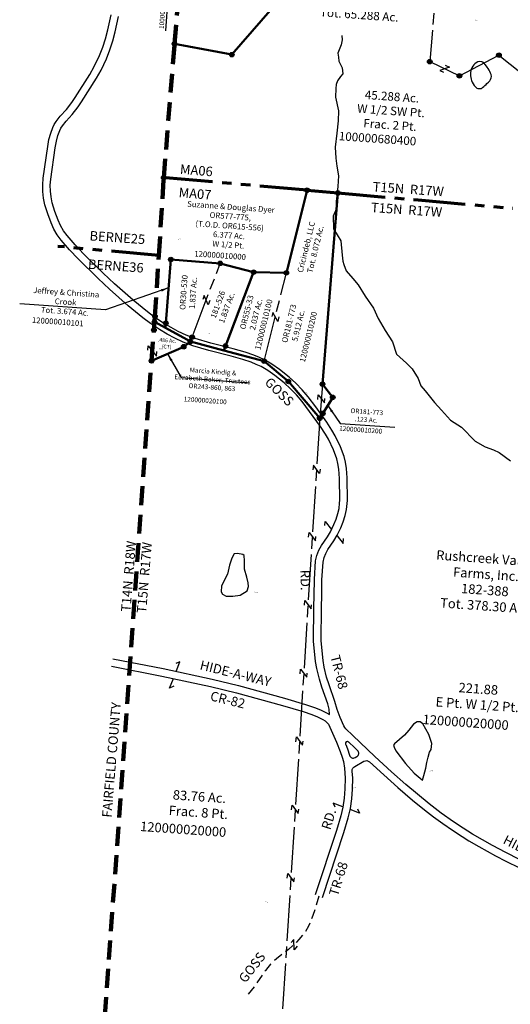
# Model space of a CAD drawing. Units: feet. Extents: x 1968571 to 2004539, y 571023 to 605570.
# Drawn here: x 1970037 to 1972623, y 595645 to 600835 of the extents above; entities that cross this region are included whole.
import ezdxf

# ---------------------------------------------------------------- set-up
doc = ezdxf.new("R2010")
doc.units = ezdxf.units.FT
doc.header["$MEASUREMENT"] = 0
for name, pattern in [('ACAD_ISO08W100', [36, 24, -3, 6, -3]), ('DASHED2', [0.375, 0.25, -0.125]), ('PHANTOM2', [1.25, 0.625, -0.125, 0.125, -0.125, 0.125, -0.125])]:
    doc.linetypes.add(name, pattern=pattern)
doc.layers.add('ADDRESS', color=6, linetype='Continuous', plot=False)
for name, color, linetype, lineweight in [('COUNTY LINE', 7, 'DASHED2', 90), ('PROPERTY LINE', 1, 'Continuous', 50), ('SECTION LINE', 3, 'PHANTOM2', 70)]:
    doc.layers.add(name, color=color, linetype=linetype, lineweight=lineweight)
for name, color, linetype in [('MONUMENT IRON PIN', 7, 'Continuous'), ('OWNER', 7, 'Continuous'), ('PARCEL NUMBER', 211, 'Continuous'), ('ROAD', 7, 'Continuous'), ('ROAD NAME and NUMBER', 80, 'Continuous'), ('SECTION NUMBER', 42, 'Continuous'), ('TIE-IN', 7, 'Continuous'), ('TOWNSHIP and RANGE', 4, 'Continuous'), ('TRACT LINE', 5, 'ACAD_ISO08W100'), ('WATER POND & LAKE', 4, 'Continuous'), ('WATER STREAM & RIVER', 4, 'Continuous')]:
    doc.layers.add(name, color=color, linetype=linetype)
doc.layers.add('MONUMENT IRON PIN HATCH', color=7, linetype='Continuous', true_color=0xffffff)
doc.styles.add('BOLD', font='romand.shx', dxfattribs={"height": 50})
doc.styles.get("Standard").update_dxf_attribs({"font": 'romans.shx', "height": 40})
doc.dimstyles.get("Standard").update_dxf_attribs({"dimtxt": 15, "dimasz": 40, "dimexe": 0.18, "dimexo": 0.0625, "dimgap": 10, "dimtad": 0, "dimzin": 0, "dimdsep": 46, "dimtxsty": 'Standard', "dimcen": 0.09, "dimse1": 1, "dimse2": 1, "dimsd1": 1, "dimsd2": 1, "dimaunit": 1, "dimadec": 0, "dimazin": 0, "dimtfac": 1, "dimtix": 1, "dimtofl": 0, "dimtmove": 0, "dimatfit": 3, "dimfxl": 1, "dimtolj": 1, "dimtzin": 0, "dimarcsym": 0})

msp = doc.modelspace()

# ---------------------------------------------------------------- hatches: boundary and pattern name
at = {"layer": 'MONUMENT IRON PIN HATCH', "ltscale": 10}
h = msp.add_hatch(color=256, dxfattribs=at)
h.dxf.hatch_style = 1
edge = h.paths.add_edge_path()
edge.add_arc((1970853.2, 600708.5), 12, 0, 360)
h = msp.add_hatch(color=256, dxfattribs=at)
h.dxf.hatch_style = 1
edge = h.paths.add_edge_path()
edge.add_arc((1971155.1, 600651.4), 12, 0, 360)
h = msp.add_hatch(color=256, dxfattribs=at)
h.dxf.hatch_style = 1
edge = h.paths.add_edge_path()
edge.add_arc((1972563.4, 600648.5), 12, 0, 360)
h = msp.add_hatch(color=256, dxfattribs=at)
h.dxf.hatch_style = 1
edge = h.paths.add_edge_path()
edge.add_arc((1972198.8, 600614.3), 12, 0, 360)
h = msp.add_hatch(color=256, dxfattribs=at)
h.dxf.hatch_style = 1
edge = h.paths.add_edge_path()
edge.add_arc((1972355.1, 600539.7), 12, 0, 360)
h = msp.add_hatch(color=256, dxfattribs=at)
h.dxf.hatch_style = 1
edge = h.paths.add_edge_path()
edge.add_arc((1970796.3, 600002.6), 12, 0, 360)
h = msp.add_hatch(color=256, dxfattribs=at)
h.dxf.hatch_style = 1
edge = h.paths.add_edge_path()
edge.add_arc((1971551.9, 599936.4), 12, 0, 360)
h = msp.add_hatch(color=256, dxfattribs=at)
h.dxf.hatch_style = 1
edge = h.paths.add_edge_path()
edge.add_arc((1971714.4, 599922.1), 12, 0, 360)
h = msp.add_hatch(color=256, dxfattribs=at)
h.dxf.hatch_style = 1
edge = h.paths.add_edge_path()
edge.add_arc((1970833.7, 599571.5), 12, 0, 360)
h = msp.add_hatch(color=256, dxfattribs=at)
h.dxf.hatch_style = 1
edge = h.paths.add_edge_path()
edge.add_arc((1971094.1, 599551.1), 12, 0, 360)
h = msp.add_hatch(color=256, dxfattribs=at)
h.dxf.hatch_style = 1
edge = h.paths.add_edge_path()
edge.add_arc((1971270.2, 599504.4), 12, 0, 360)
h = msp.add_hatch(color=256, dxfattribs=at)
h.dxf.hatch_style = 1
edge = h.paths.add_edge_path()
edge.add_arc((1971442.7, 599500.9), 12, 0, 360)
h = msp.add_hatch(color=256, dxfattribs=at)
h.dxf.hatch_style = 1
edge = h.paths.add_edge_path()
edge.add_arc((1970747.8, 599242), 12, 0, 360)
h = msp.add_hatch(color=256, dxfattribs=at)
h.dxf.hatch_style = 1
edge = h.paths.add_edge_path()
edge.add_arc((1970750.1, 599271.9), 12, 0, 360)
h = msp.add_hatch(color=256, dxfattribs=at)
h.dxf.hatch_style = 1
edge = h.paths.add_edge_path()
edge.add_arc((1970744.5, 599199.7), 12, 0, 360)
h = msp.add_hatch(color=256, dxfattribs=at)
h.dxf.hatch_style = 1
edge = h.paths.add_edge_path()
edge.add_arc((1970807.5, 599235.3), 12, 0, 360)
h = msp.add_hatch(color=256, dxfattribs=at)
h.dxf.hatch_style = 1
edge = h.paths.add_edge_path()
edge.add_arc((1970936.9, 599138.6), 12, 0, 360)
h = msp.add_hatch(color=256, dxfattribs=at)
h.dxf.hatch_style = 1
edge = h.paths.add_edge_path()
edge.add_arc((1970945.8, 599162), 12, 0, 360)
h = msp.add_hatch(color=256, dxfattribs=at)
h.dxf.hatch_style = 1
edge = h.paths.add_edge_path()
edge.add_arc((1970901.5, 599111.5), 12, 0, 360)
h = msp.add_hatch(color=256, dxfattribs=at)
h.dxf.hatch_style = 1
edge = h.paths.add_edge_path()
edge.add_arc((1971121.9, 599115.2), 12, 0, 360)
h = msp.add_hatch(color=256, dxfattribs=at)
h.dxf.hatch_style = 1
edge = h.paths.add_edge_path()
edge.add_arc((1970731.8, 599037.2), 12, 0, 360)
h = msp.add_hatch(color=256, dxfattribs=at)
h.dxf.hatch_style = 1
edge = h.paths.add_edge_path()
edge.add_arc((1971326, 599035.4), 12, 0, 360)
h = msp.add_hatch(color=256, dxfattribs=at)
h.dxf.hatch_style = 1
edge = h.paths.add_edge_path()
edge.add_arc((1971453.5, 598928.6), 12, 0, 360)
h = msp.add_hatch(color=256, dxfattribs=at)
h.dxf.hatch_style = 1
edge = h.paths.add_edge_path()
edge.add_arc((1971633.2, 598914.1), 12, 0, 360)
h = msp.add_hatch(color=256, dxfattribs=at)
h.dxf.hatch_style = 1
edge = h.paths.add_edge_path()
edge.add_arc((1971687.4, 598844.6), 12, 0, 360)
h = msp.add_hatch(color=256, dxfattribs=at)
h.dxf.hatch_style = 1
edge = h.paths.add_edge_path()
edge.add_arc((1971618.8, 598734.7), 12, 0, 360)
h = msp.add_hatch(color=256, dxfattribs=at)
h.dxf.hatch_style = 1
edge = h.paths.add_edge_path()
edge.add_arc((1971634.7, 598760.1), 12, 0, 360)

# ---------------------------------------------------------------- linework, layer by layer
at = {"layer": 'COUNTY LINE', "ltscale": 400}
for p, q in [((1970853.2, 600708.5), (1970878.5, 601016)), ((1970796.3, 600002.6), (1970853.2, 600708.5)), ((1970770.4, 599592.3), (1970796.3, 600002.6)), ((1970750.1, 599271.9), (1970770.4, 599592.3)), ((1970747.8, 599242), (1970750.1, 599271.9)), ((1970731.8, 599037.2), (1970744.5, 599199.7)), ((1970744.5, 599199.7), (1970747.8, 599242)), ((1970422.5, 594685.2), (1970731.8, 599037.2))]:
    msp.add_line(p, q, dxfattribs=at)
at = {"layer": 'MONUMENT IRON PIN', "ltscale": 10}
for centre in [(1970853.2, 600708.5), (1971155.1, 600651.4), (1972563.4, 600648.5), (1972198.8, 600614.3), (1972355.1, 600539.7), (1970796.3, 600002.6), (1971551.9, 599936.4), (1971714.4, 599922.1), (1970833.7, 599571.5), (1971094.1, 599551.1), (1971270.2, 599504.4), (1971442.7, 599500.9), (1970747.8, 599242), (1970750.1, 599271.9), (1970744.5, 599199.7), (1970807.5, 599235.3), (1970936.9, 599138.6), (1970945.8, 599162), (1970901.5, 599111.5), (1971121.9, 599115.2), (1970731.8, 599037.2), (1971326, 599035.4), (1971453.5, 598928.6), (1971633.2, 598914.1), (1971687.4, 598844.6), (1971618.8, 598734.7), (1971634.7, 598760.1)]:
    msp.add_circle(centre, 12, dxfattribs=at)
at = {"layer": 'PROPERTY LINE'}
for p, q in [((1971155.1, 600651.4), (1971416.9, 600954.3)), ((1970853.2, 600708.5), (1971155.1, 600651.4)), ((1971442.7, 599500.9), (1971551.9, 599936.4)), ((1971633.2, 598914.1), (1971714.4, 599922.1)), ((1970807.5, 599235.3), (1970833.7, 599571.5)), ((1970833.7, 599571.5), (1971094.1, 599551.1)), ((1971094.1, 599551.1), (1971270.2, 599504.4)), ((1971270.2, 599504.4), (1971121.9, 599115.2)), ((1971270.2, 599504.4), (1971442.7, 599500.9)), ((1970805.5, 599210.4), (1970807.5, 599235.3)), ((1970731.8, 599037.2), (1970901.5, 599111.5)), ((1970901.5, 599111.5), (1970936.9, 599138.6)), ((1971121.9, 599115.2), (1971113, 599091.8)), ((1971687.4, 598844.6), (1971633.2, 598914.1)), ((1971634.7, 598760.1), (1971687.4, 598844.6)), ((1971618.8, 598734.7), (1971634.7, 598760.1))]:
    msp.add_line(p, q, dxfattribs=at)
msp.add_lwpolyline([(1970747.8, 599242), (1970805.5, 599210.4), (1970936.9, 599138.6), (1971113, 599091.8), (1971326, 599035.4), (1971453.5, 598928.6), (1971618.8, 598734.7)], dxfattribs=at)
at = {"layer": 'ROAD', "linetype": 'Continuous', "flags": 128}
for points in [[(1970528.1, 597467.3), (1970794.1, 597414.8), (1971051.5, 597359.8), (1971189.9, 597325.1), (1971432.9, 597258.5), (1971543.4, 597226.4), (1971591.1, 597210.4), (1971623.2, 597197.6), (1971654.2, 597182.2), (1971669.4, 597173.3), (1971667.7, 597201.5), (1971660.6, 597229.3), (1971630.5, 597316.4), (1971616.8, 597359.6), (1971603.1, 597415.3), (1971597.1, 597451.7), (1971586.3, 597559.9), (1971587.3, 597737.1), (1971589.5, 597802.4), (1971590.7, 597884.6), (1971596.7, 597982.2), (1971603.5, 598011.5), (1971613.8, 598039), (1971628.4, 598063.7), (1971659.8, 598109.4), (1971675.7, 598136), (1971693.3, 598174.1), (1971705.1, 598202.9), (1971714.4, 598231.9), (1971720.7, 598259.4), (1971723.5, 598286.4), (1971724.6, 598302.5), (1971723.7, 598417.7), (1971719.6, 598465.5), (1971715, 598495.4), (1971709.1, 598520.6), (1971690.9, 598567.4), (1971664.2, 598624.1), (1971648.8, 598651.4), (1971622.8, 598691.7), (1971565.6, 598770.9), (1971526.5, 598822.4), (1971495.9, 598858.1), (1971464.3, 598890.5), (1971431.2, 598920.5), (1971382, 598959.9), (1971344.5, 598986.2), (1971309.6, 599006.6), (1971284.3, 599018.7), (1971258, 599029.6), (1971213.6, 599044.1), (1971151.5, 599062.4), (1971034.1, 599091.6), (1970949.9, 599116.5), (1970898.4, 599136.5), (1970854, 599156.6), (1970815.2, 599177.6), (1970774.4, 599201.7), (1970726.4, 599233.3), (1970685.9, 599263.7), (1970609.3, 599327), (1970510.1, 599414.3), (1970449.8, 599470.6), (1970344.9, 599574.1), (1970299.3, 599622.2), (1970255.5, 599673), (1970234.7, 599701.3), (1970216.9, 599732), (1970202.5, 599763.9), (1970185, 599811.6), (1970170.2, 599860.3), (1970162.8, 599894.5), (1970158.8, 599929.6), (1970158.4, 599964.8), (1970161, 599999.5), (1970184.7, 600166.6), (1970191.4, 600204.3), (1970200.4, 600238.1), (1970211.2, 600266.7), (1970219.3, 600283), (1970229.2, 600299.2), (1970251.1, 600326.4), (1970283.5, 600361.9), (1970312.4, 600399.1), (1970330.2, 600424.9), (1970406.9, 600547), (1970430.2, 600588.6), (1970457.8, 600645.9), (1970475.3, 600689.8), (1970489.8, 600734.9), (1970501.7, 600781.3), (1970519.2, 600861.8)], [(1972671.4, 596409.4), (1972599.9, 596445.2), (1972529.1, 596482.4), (1972476.6, 596511.6), (1972424.9, 596542), (1972374.1, 596573.8), (1972324.2, 596607.2), (1972259.2, 596653.8), (1972195.7, 596702.4), (1972133.6, 596752.8), (1972072.6, 596804.6), (1971997.7, 596870.9), (1971909.3, 596952.1), (1971793.2, 597062.1), (1971757.2, 597096.7), (1971750.8, 597104.3), (1971745.9, 597113), (1971726.8, 597157.2), (1971710.2, 597198.7), (1971698.9, 597240.8), (1971668.5, 597329), (1971655.3, 597370.5), (1971642.3, 597423.4), (1971636.7, 597457.1), (1971626.3, 597561.8), (1971627.3, 597736.2), (1971629.5, 597801.6), (1971630.7, 597883), (1971636.4, 597976.1), (1971641.9, 598000), (1971650.1, 598021.7), (1971662.2, 598042.2), (1971693.4, 598087.8), (1971711.3, 598117.5), (1971729.7, 598157.6), (1971742.7, 598189.1), (1971753.1, 598221.3), (1971760.2, 598252.9), (1971764.6, 598301), (1971763.6, 598419.7), (1971759.4, 598470.3), (1971754.3, 598503), (1971747.4, 598532.4), (1971727.7, 598583.2), (1971699.8, 598642.4), (1971683.1, 598672.1), (1971655.9, 598714.3), (1971597.8, 598794.7), (1971557.6, 598847.6), (1971525.4, 598885.1), (1971492.1, 598919.3), (1971457.2, 598951), (1971406.1, 598991.9), (1971366.1, 599019.9), (1971328.3, 599042), (1971300.5, 599055.2), (1971271.9, 599067.1), (1971225.5, 599082.3), (1971161.9, 599101), (1971044.7, 599130.2), (1970962.8, 599154.4), (1970913.9, 599173.4), (1970871.8, 599192.5), (1970834.8, 599212.5), (1970795.5, 599235.7), (1970749.6, 599265.9), (1970710.7, 599295.1), (1970635.2, 599357.5), (1970537, 599443.9), (1970477.5, 599499.5), (1970373.5, 599602.1), (1970329, 599649), (1970286.8, 599697.9), (1970268.2, 599723.3), (1970252.5, 599750.3), (1970239.6, 599779), (1970222.9, 599824.3), (1970208.9, 599870.4), (1970202.3, 599901), (1970198.8, 599932.1), (1970198.4, 599963.6), (1970200.8, 599995.1), (1970224.2, 600160.3), (1970230.5, 600195.7), (1970238.6, 600225.9), (1970248, 600250.7), (1970254.3, 600263.6), (1970262, 600276.1), (1970281.4, 600300.3), (1970314.2, 600336.1), (1970344.7, 600375.5), (1970363.6, 600402.9), (1970441.3, 600526.5), (1970465.7, 600570.1), (1970494.4, 600629.8), (1970513, 600676.3), (1970528.3, 600723.8), (1970540.6, 600772.1), (1970558, 600852.1)]]:
    msp.add_lwpolyline(points, dxfattribs=at)
at = {"layer": 'ROAD', "ltscale": 10}
for points in [[(1970520.4, 597428), (1970786.1, 597375.6), (1971042.4, 597320.8), (1971179.6, 597286.4), (1971422, 597220), (1971531.5, 597188.2), (1971577.4, 597172.8), (1971606.8, 597161.1), (1971635.1, 597147), (1971647.9, 597139.5), (1971665.6, 597121.4), (1971707.9, 597027.7), (1971726.6, 596978.3), (1971737.3, 596947.3), (1971743.3, 596925.9), (1971748.8, 596890.7), (1971752.9, 596836.9), (1971751.8, 596781.6), (1971748, 596732.3), (1971741.2, 596685.4), (1971730.5, 596639.3), (1971706.9, 596562.3), (1971594.7, 596222.1)], [(1971632.5, 596209), (1971745, 596550.2), (1971769.2, 596628.9), (1971780.6, 596678), (1971787.8, 596727.9), (1971791.8, 596779.6), (1971793, 596838.2), (1971789.9, 596874.5), (1971790.5, 596882.3), (1971793.4, 596889.5), (1971798.5, 596895.5), (1971803.2, 596898.8), (1971852, 596926.8), (1971859.4, 596929.6), (1971867.3, 596929.9), (1971874.9, 596927.8), (1971881.5, 596923.3), (1971956, 596854.7), (1972031.2, 596787.7), (1972108, 596722.1), (1972170.9, 596671), (1972219.1, 596633.8), (1972268.2, 596597.7), (1972318.3, 596562.8), (1972369.5, 596529.3), (1972404.2, 596507.8), (1972456.8, 596476.8), (1972545.7, 596428.2), (1972599.7, 596400.4), (1972672, 596364.7)]]:
    msp.add_lwpolyline(points, dxfattribs=at)
at = {"layer": 'ROAD', "linetype": 'Continuous', "flags": 128}
msp.add_lwpolyline([(1971814.1, 596951.2, 0.503298), (1971818, 596983.1), (1971817.5, 596983.6), (1971809, 596991.7), (1971794.5, 597005.5), (1971780, 597019.4), (1971771.9, 597027.1), (1971771.2, 597027.8, 0.802915), (1971755, 597016.9), (1971755.8, 597014.6), (1971764.3, 596991.8), (1971775.5, 596959.2), (1971775.9, 596957.9, 0.488818), (1971805.1, 596946), (1971813.7, 596951)], format="xyb", close=True, dxfattribs=at)
at = {"layer": 'ROAD', "linetype": 'DASHED2', "ltscale": 200, "flags": 128}
msp.add_lwpolyline([(1971614.1, 596215.4), (1971595.5, 596150.4), (1971582.6, 596113.8), (1971560.2, 596057.9), (1971539.5, 596023.6), (1971509.1, 595987.3), (1971496.3, 595973.2), (1971482.9, 595959.9), (1971453.7, 595934.9), (1971390.3, 595885.2), (1971374.5, 595871.3), (1971359.5, 595856.2), (1971345.5, 595840.2), (1971332.7, 595823.7), (1971275.3, 595741.9), (1971233.8, 595691)], dxfattribs=at)
at = {"layer": 'SECTION LINE', "ltscale": 400}
for p, q in [((1971551.9, 599936.4), (1970796.3, 600002.6)), ((1971551.9, 599936.4), (1971714.4, 599922.1)), ((1971714.4, 599922.1), (1972137, 599885.1)), ((1972137, 599885.1), (1972637.3, 599841.2)), ((1970770.4, 599592.3), (1970238.1, 599640.5))]:
    msp.add_line(p, q, dxfattribs=at)
at = {"layer": 'TIE-IN', "ltscale": 3}
for points in [[(1972279.9, 600596.3), (1972302.6, 600585.5), (1972251.3, 600568.5), (1972271, 600559.2)], [(1971039.4, 599355.2), (1971030.5, 599331.7), (1971009.4, 599381.4), (1971001.7, 599361.1)], [(1971403.9, 599269.1), (1971397.8, 599244.7), (1971371, 599291.6), (1971365.7, 599270.5)], [(1970711.8, 599094), (1970713.5, 599115.7), (1970758.1, 599061.2), (1970760.1, 599086.3)], [(1971607.9, 598833.1), (1971609.9, 598858.2), (1971644.1, 598816.3), (1971645.8, 598838)], [(1971620.7, 598465.7), (1971618, 598444.1), (1971585.7, 598487.3), (1971582.6, 598462.4)], [(1971645.5, 598168.8), (1971647.5, 598190.4), (1971681.1, 598148.1)], [(1971560.3, 598107.4), (1971563.4, 598132.4), (1971595.8, 598089.1), (1971598.4, 598110.7)], [(1971709.8, 598115.1), (1971741.6, 598075), (1971744, 598100)], [(1971537.8, 597748.5), (1971540.9, 597773.5), (1971573.2, 597730.2), (1971575.9, 597751.8)], [(1970861.6, 597400.4), (1970880.7, 597450.7), (1970860.8, 597441.8)], [(1971515.1, 597387.6), (1971518.2, 597412.6), (1971550.6, 597369.3), (1971553.2, 597390.9)], [(1970849.8, 597322.2), (1970826.8, 597311.9), (1970847.3, 597362.5)], [(1971492.7, 597029.5), (1971495.8, 597054.5), (1971528.1, 597011.2), (1971530.8, 597032.8)], [(1971740.2, 596685.8), (1971690.2, 596706.1), (1971699.1, 596686.2)], [(1971470.1, 596669.9), (1971473.2, 596694.9), (1971505.5, 596651.6), (1971508.2, 596673.2)], [(1971818.7, 596675.1), (1971829, 596652.1), (1971779.2, 596672.2)], [(1971447.5, 596309.5), (1971450.6, 596334.5), (1971482.9, 596291.2), (1971485.6, 596312.8)], [(1971500.6, 595951.6), (1971483.8, 595932.9), (1971482, 595986.9), (1971467.4, 595970.7)]]:
    msp.add_lwpolyline(points, dxfattribs=at)
at = {"layer": 'TRACT LINE', "ltscale": 10}
for p, q in [((1972243.3, 601139.3), (1972198.8, 600614.3)), ((1972198.8, 600614.3), (1972355.1, 600539.7)), ((1972355.1, 600539.7), (1972563.4, 600648.5)), ((1972563.4, 600648.5), (1972853.3, 600415.7)), ((1970945.8, 599162), (1971094.1, 599551.1)), ((1971326, 599035.4), (1971442.7, 599500.9)), ((1970936.9, 599138.6), (1970945.8, 599162)), ((1971633.2, 598914.1), (1971618.8, 598734.7)), ((1971618.8, 598734.7), (1971359.9, 594611.9))]:
    msp.add_line(p, q, dxfattribs=at)
at = {"layer": 'WATER POND & LAKE'}
for points in [[(1972522.7, 600528.4), (1972523.7, 600535.4), (1972522.2, 600545.9), (1972519.5, 600553.9), (1972515.8, 600562.4), (1972511.7, 600570.1), (1972507.2, 600577.6), (1972502.3, 600585), (1972498.8, 600589.8), (1972491.1, 600599.5), (1972484.8, 600605.8), (1972477.6, 600610.8), (1972472.5, 600612.9), (1972460.5, 600614.4), (1972452, 600612.8), (1972443.7, 600608.9), (1972436.7, 600603.5), (1972430.7, 600597.3), (1972425.1, 600589.8), (1972420.6, 600582.2), (1972417.5, 600574.6), (1972415.2, 600565.6), (1972414.1, 600556.8), (1972413.7, 600548.1), (1972413.8, 600538.9), (1972414.6, 600530), (1972416.3, 600521.4), (1972418, 600515.7), (1972422.8, 600505.4), (1972427.4, 600497.9), (1972433.6, 600489), (1972438, 600483.1), (1972447.3, 600474.9), (1972451.9, 600473.3), (1972461.1, 600472.6), (1972471, 600473.2), (1972477, 600478.4), (1972483.2, 600483.6), (1972489.4, 600488.9), (1972495.7, 600494.4), (1972500.1, 600498.3), (1972508.7, 600506.1), (1972514.7, 600512.7), (1972519.9, 600520.9), (1972522.7, 600528.4)], [(1971184.8, 598020.9), (1971166.8, 598020.8), (1971154.8, 597996.8), (1971142.8, 597960.8), (1971132.9, 597912.8), (1971100.9, 597850.8), (1971098.9, 597818.8), (1971106.9, 597806.8), (1971125, 597796.8), (1971142.9, 597796.8), (1971161, 597796.8), (1971199, 597802.8), (1971237, 597824.9), (1971242.9, 597846.9), (1971240.9, 597866.9), (1971234.9, 597896.9), (1971222.9, 597938.9), (1971222.8, 597982.9), (1971220.8, 598010.9), (1971212.8, 598016.9), (1971184.8, 598020.9)], [(1972131.6, 597134), (1972113.5, 597122.5), (1972088, 597091), (1972066, 597064.5), (1972013.7, 597018.3), (1972007.4, 597010.7), (1972010.3, 597000.3), (1972019.7, 596980.7), (1972071, 596914.8), (1972116.2, 596863.3), (1972149.1, 596837.2), (1972160.6, 596826.1), (1972167, 596850.9), (1972177.8, 596889.4), (1972183.9, 596919.4), (1972189.7, 596949), (1972198.3, 596975.1), (1972207, 596989.4), (1972209.5, 597020.5), (1972194.5, 597068), (1972163, 597124.5), (1972147.5, 597134), (1972131.6, 597134)]]:
    msp.add_lwpolyline(points, close=True, dxfattribs=at)
at = {"layer": 'WATER STREAM & RIVER', "ltscale": 400}
msp.add_lwpolyline([(1971735, 600751.7), (1971737, 600729.7), (1971731, 600703.7), (1971715, 600659.7), (1971717, 600637.6), (1971719, 600617.7), (1971737.1, 600581.7), (1971739.1, 600565.7), (1971741.1, 600549.7), (1971729.1, 600535.7), (1971713.1, 600513.6), (1971705.1, 600493.6), (1971703.1, 600473.6), (1971701.2, 600427.6), (1971717.2, 600355.6), (1971715.3, 600301.6), (1971709.3, 600237.6), (1971699.4, 600163.6), (1971703.4, 600105.6), (1971709.4, 600063.6), (1971717.5, 600011.6), (1971713.5, 599955.5), (1971710.1, 599922.5), (1971705.6, 599877.5), (1971707.6, 599839.5), (1971689.6, 599799.5), (1971691.7, 599733.5), (1971729.7, 599669.5), (1971737.8, 599593.5), (1971739.8, 599563.5), (1971745.8, 599545.5), (1971757.8, 599511.5), (1971793.9, 599471.5), (1971821.9, 599437.5), (1971857.9, 599377.6), (1971902, 599315.6), (1971926, 599259.6), (1971964.1, 599197.6), (1972002.1, 599137.6), (1972024.2, 599071.6), (1972076.2, 599025.7), (1972106.3, 598995.7), (1972138.3, 598943.7), (1972152.3, 598905.7), (1972174.3, 598879.7), (1972224.4, 598817.7), (1972260.4, 598777.7), (1972308.5, 598723.8), (1972366.5, 598687.8), (1972438.6, 598613.8), (1972490.6, 598583.9), (1972534.6, 598567.9), (1972564.6, 598553.9), (1972624.7, 598510)], dxfattribs=at)

# ---------------------------------------------------------------- texts
at = {"layer": 'ADDRESS'}
for s, p in [('5678', (1972437, 600831.5)), ('6202', (1970873.3, 599676.2)), ('6234', (1971023, 599179)), ('6221', (1970772.5, 599097.9)), ('6312', (1971545.5, 598864.5)), ('28044', (1971271, 597814.9)), ('28152', (1972197.4, 596874.2)), ('6808', (1971796, 596784.3)), ('6711', (1971331.1, 596184.5))]:
    msp.add_text(s, height=5, rotation=356, dxfattribs=at).set_placement(p)
at = {"layer": 'OWNER', "attachment_point": 5}
for s, insert, char_height, width, rotation in [('David J. & Tracy S. Barach\\POR758-574\\PTot. 65.288 Ac.', (1971832.4, 600930.6), 45, 586.97, 356), ('45.288 Ac.\\PW 1/2 SW Pt.\\PFrac. 2 Pt.', (1971994.1, 600349.9), 45, 864.072, 356), ('Suzanne & Douglas Dyer\\POR577-775,\\P(T.O.D. OR615-556)\\P6.377 Ac.\\PW 1/2 Pt.', (1971143.6, 599745.1), 30, 724.93, 356), ('Cricindeb, LLC\\PTot. 8.072 Ac.', (1971575.1, 599630.1), 30, 469.94, 76.2436), ('OR30-530\\P1.837 Ac.', (1970930.1, 599396.2), 30, 469.94, 86), ('Jeffrey & Christina\\PCrook\\PTot. 3.674 Ac.', (1970278.6, 599344.1), 30, 635.797, 356), ('181-526\\P1.837 Ac.', (1971108.5, 599324.5), 30, 469.94, 69.8211), ('OR555-33\\P2.037 Ac.', (1971262, 599286.7), 30, 469.94, 76.2436), ('OR181-773\\P5.912 Ac.', (1971485, 599227.3), 30, 469.94, 76.2436), ('.486 Ac.\\P(CT)', (1970812.5, 599125.8), 20, 342.996, 356), ('Marcia Kindig &\\PElizabeth Baker, Trustees\\POR243-860, 863', (1971053.1, 598936.3), 25, 473.231, 356), ('OR181-773\\P.123 Ac.', (1971865.5, 598744.9), 25, 469.94, 356), ('Rushcreek Valley\\PFarms, Inc.\\P182-388\\PTot. 378.30 Ac.', (1972492.1, 597864.5), 50, 665.419, 356), ('221.88\\PE Pt. W 1/2 Pt.', (1972451.5, 597260.5), 50, 658.34, 356), ('83.76 Ac.\\PFrac. 8 Pt.', (1970981.4, 596692.5), 50, 469.94, 356)]:
    msp.add_mtext(s, dxfattribs=dict(at, insert=insert, char_height=char_height, width=width, rotation=rotation))
at = {"layer": 'PARCEL NUMBER', "ltscale": 10}
for s, height, rotation, p in [('100000690000', 25, 86, (1970796.4, 600785.6)), ('100000680400', 45, 356, (1971718.1, 600200.4)), ('120000010000', 30, 356, (1970956.6, 599587.9)), ('120000010101', 30, 356, (1970100.6, 599237.9)), ('120000020100', 25, 356, (1970900.7, 598823.7)), ('120000020000', 50, 356, (1972159.8, 597123)), ('120000020000', 50, 356, (1970670.6, 596559))]:
    msp.add_text(s, height=height, rotation=rotation, dxfattribs=at).set_placement(p)
at = {"layer": 'PARCEL NUMBER'}
for s, height, rotation, p in [('120000010100', 30, 76.2436, (1971305.7, 599092.6)), ('120000010200', 30, 76.2436, (1971540.3, 599027.5)), ('120000010200', 25, 356, (1971720.4, 598669.2))]:
    msp.add_text(s, height=height, rotation=rotation, dxfattribs=at).set_placement(p)
at = {"layer": 'ROAD NAME and NUMBER', "char_height": 50, "attachment_point": 5, "style": 'BOLD'}
for s, insert, width, rotation in [('GOSS', (1971401.4, 598870.1), 306.148, 315.4575), ('RD.', (1971536.3, 597881), 220.871, 270.9022), ('TR-68', (1971715.2, 597395.3), 300.424, 283.9667), ('HIDE-A-WAY', (1971173.6, 597383.5), 980.753, 346.1636), ('CR-82', (1971132.3, 597244.3), 980.753, 346.1636), ('RD.', (1971672.5, 596619.3), 224.982, 72.8444), ('HILLS', (1972671.1, 596470.1), 980.753, 332.7824), ('TR-68', (1971723.2, 596305), 224.982, 72.8444), ('GOSS', (1971266.9, 595836), 319.675, 52.2437)]:
    msp.add_mtext(s, dxfattribs=dict(at, insert=insert, width=width, rotation=rotation))
at = {"layer": 'SECTION NUMBER'}
for s, rotation, p in [('MA06', 355.5241, (1970880.6, 600023.3)), ('MA07', 355.4531, (1970873.6, 599900.4)), ('BERNE25', 356, (1970403.8, 599672.5)), ('BERNE36', 356, (1970395.6, 599522.6)), ('FAIRFIELD COUNTY', 85.2294, (1970520.4, 596628.2))]:
    msp.add_text(s, height=50, rotation=rotation, dxfattribs=at).set_placement(p)
at = {"layer": 'TOWNSHIP and RANGE'}
for s, rotation, p in [('T15N  R17W', 356, (1971896.6, 599930.6)), ('T15N  R17W', 356, (1971887.6, 599821.8)), ('T14N  R18W', 85.3918, (1970620.5, 597712.2)), ('T15N  R17W', 85.3918, (1970703.5, 597705.5))]:
    msp.add_text(s, height=50, rotation=rotation, dxfattribs=at).set_placement(p)

# ---------------------------------------------------------------- leaders
at = {"layer": 'OWNER'}
for points in [[(1970822, 599421.7), (1970489.5, 599306.4), (1970036.9, 599337.7)], [(1970816.7, 599074.4), (1970888, 598948.8), (1971242.5, 598921.9)], [(1971661, 598802.3), (1971727.1, 598707.4), (1972014.2, 598687.4)]]:
    msp.add_leader(points, dimstyle='Standard', override={"dimgap": 0.09, "dimtad": 0}, dxfattribs=at)
at = {"layer": 'PARCEL NUMBER', "ltscale": 10}
msp.add_leader([(1970887.9, 601133.2), (1970826, 601083.2), (1970806.1, 600776.9)], dimstyle='Standard', override={"dimasz": 30, "dimgap": 0.09, "dimtad": 0}, dxfattribs=at)

doc.saveas('drawing.dxf')
